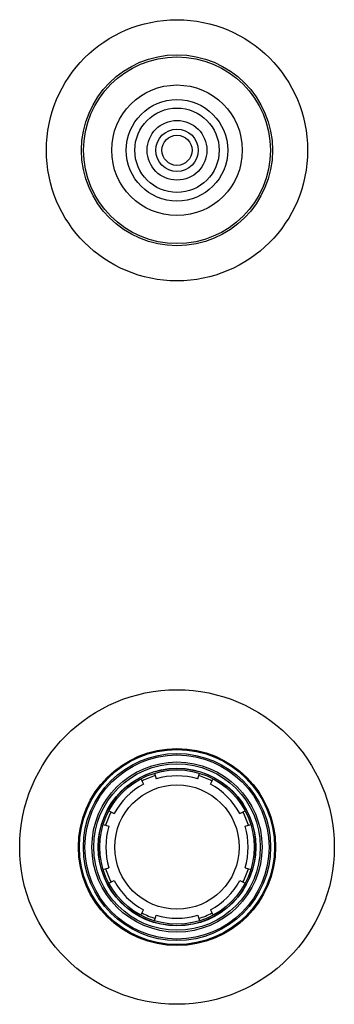
# Model space of a CAD drawing. Units: inches. Extents: x 4.2 to 17.9, y -3.9 to 18.9.
# Drawn here: x 10.3 to 11.8, y -3.9 to 1 of the extents above; entities that cross this region are included whole.
import ezdxf

# ---------------------------------------------------------------- set-up
doc = ezdxf.new("R2010")
doc.units = ezdxf.units.IN
doc.header["$LTSCALE"] = 1.21
doc.header["$MEASUREMENT"] = 0
doc.layers.get('0').update_dxf_attribs({"linetype": 'CONTINUOUS'})

msp = doc.modelspace()

# ---------------------------------------------------------------- linework, layer by layer
at = {"color": 7, "linetype": 'CONTINUOUS'}
for p, q in [((10.8654, -2.8132), (10.8795, -2.8397)), ((10.934, -2.7848), (10.9428, -2.8135)), ((11.1518, -2.8135), (11.1606, -2.7848)), ((11.2152, -2.8397), (11.2292, -2.8132)), ((10.7052, -2.9734), (10.7317, -2.9875)), ((11.363, -2.9875), (11.3895, -2.9734)), ((10.6768, -3.0421), (10.7054, -3.0508)), ((11.3892, -3.0508), (11.4179, -3.0421)), ((10.6768, -3.2687), (10.7054, -3.2599)), ((11.3892, -3.2599), (11.4179, -3.2687)), ((10.7052, -3.3373), (10.7317, -3.3232)), ((11.363, -3.3232), (11.3895, -3.3373)), ((10.8654, -3.4975), (10.8795, -3.471)), ((10.934, -3.5259), (10.9428, -3.4972)), ((11.1518, -3.4972), (11.1606, -3.5259)), ((11.2152, -3.471), (11.2292, -3.4975))]:
    msp.add_line(p, q, dxfattribs=at)
for centre, radius in [((11.0473, 0.3446), 0.656), ((11.0473, 0.3446), 0.4688), ((11.0473, 0.3446), 0.328), ((11.0473, 0.3446), 0.255), ((11.0473, 0.3446), 0.212), ((11.0473, 0.3446), 0.15), ((11.0473, -3.1554), 0.79), ((11.0473, -3.1554), 0.495), ((11.0473, -3.1554), 0.47), ((11.0473, -3.1554), 0.4625), ((11.0473, -3.1554), 0.396), ((11.0473, -3.1554), 0.395), ((11.0473, -3.1554), 0.3875), ((11.0473, -3.1554), 0.3125)]:
    msp.add_circle(centre, radius, dxfattribs=at)
at = {"color": 9, "linetype": 'CONTINUOUS'}
for centre, radius in [((11.0473, 0.3446), 0.4796), ((11.0473, 0.3446), 0.1066), ((11.0473, 0.3446), 0.0756), ((11.0473, -3.1554), 0.49), ((11.0473, -3.1554), 0.4273), ((11.0473, -3.1554), 0.4182)]:
    msp.add_circle(centre, radius, dxfattribs=at)
at = {"color": 7, "linetype": 'CONTINUOUS'}
for radius, start, end in [(0.375, 107, 118), (0.3575, 73, 107), (0.375, 62, 73), (0.3575, 118, 152), (0.3575, 28, 62), (0.375, 152, 163), (0.375, 17, 28), (0.3575, 163, 197), (0.3575, 343, 17), (0.375, 197, 208), (0.375, 332, 343), (0.3575, 208, 242), (0.3575, 298, 332), (0.375, 242, 253), (0.3575, 253, 287), (0.375, 287, 298)]:
    msp.add_arc((11.0473, -3.1554), radius, start, end, dxfattribs=at)

doc.saveas('drawing.dxf')
